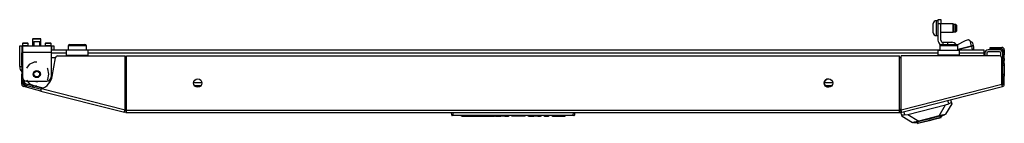
# Model space of a CAD drawing. Units: inches. Extents: x -158 to 33, y -20 to 132.
# Drawn here: x -114 to -87, y 129 to 132 of the extents above; entities that cross this region are included whole.
import ezdxf

# ---------------------------------------------------------------- set-up
doc = ezdxf.new("R2010")
doc.units = ezdxf.units.IN
doc.header["$MEASUREMENT"] = 0
doc.layers.add('TFR-TRI', color=7, linetype='CONTINUOUS')

msp = doc.modelspace()

# ---------------------------------------------------------------- linework, layer by layer
at = {"layer": 'TFR-TRI', "color": 252, "linetype": 'Continuous'}
for p, q in [((-88.353, 132.07), (-88.405, 132.07)), ((-88.405, 132.07), (-88.405, 132.009)), ((-88.483, 131.954), (-88.483, 131.991)), ((-88.483, 131.863), (-88.483, 131.954)), ((-88.483, 131.773), (-88.483, 131.863)), ((-88.483, 131.735), (-88.483, 131.773)), ((-88.405, 132.009), (-88.405, 131.863)), ((-88.405, 131.863), (-88.405, 131.717)), ((-87.935, 131.979), (-88.275, 131.979)), ((-87.92, 131.964), (-87.935, 131.979)), ((-87.935, 131.945), (-87.935, 131.979)), ((-87.935, 131.863), (-87.935, 131.945)), ((-87.935, 131.781), (-87.935, 131.863)), ((-87.935, 131.748), (-87.935, 131.781)), ((-87.92, 131.964), (-87.92, 131.935)), ((-87.857, 131.962), (-87.92, 131.962)), ((-87.92, 131.935), (-87.92, 131.863)), ((-87.92, 131.863), (-87.92, 131.792)), ((-87.92, 131.792), (-87.92, 131.763)), ((-87.842, 131.947), (-87.857, 131.962)), ((-87.857, 131.913), (-87.857, 131.962)), ((-87.857, 131.814), (-87.857, 131.913)), ((-87.857, 131.765), (-87.857, 131.814)), ((-87.857, 131.765), (-87.842, 131.78)), ((-87.842, 131.947), (-87.842, 131.922)), ((-87.842, 131.922), (-87.842, 131.863)), ((-87.842, 131.863), (-87.842, 131.804)), ((-87.842, 131.804), (-87.842, 131.78)), ((-113.373, 131.572), (-113.388, 131.557)), ((-113.388, 131.557), (-113.388, 131.375)), ((-113.354, 131.557), (-113.388, 131.557)), ((-113.373, 131.572), (-113.344, 131.572)), ((-113.272, 131.557), (-113.354, 131.557)), ((-113.344, 131.572), (-113.272, 131.572)), ((-113.272, 131.572), (-113.201, 131.572)), ((-113.19, 131.557), (-113.272, 131.557)), ((-113.201, 131.572), (-113.172, 131.572)), ((-113.157, 131.557), (-113.19, 131.557)), ((-113.157, 131.557), (-113.172, 131.572)), ((-113.157, 131.375), (-113.157, 131.557)), ((-88.405, 131.717), (-88.405, 131.657)), ((-88.405, 131.657), (-88.353, 131.657)), ((-88.275, 131.748), (-87.935, 131.748)), ((-87.935, 131.748), (-87.92, 131.763)), ((-87.92, 131.765), (-87.857, 131.765)), ((-113.343, 131.493), (-113.353, 131.484)), ((-113.353, 131.484), (-113.353, 131.375)), ((-113.313, 131.484), (-113.353, 131.484)), ((-113.343, 131.493), (-113.322, 131.493)), ((-113.322, 131.493), (-113.272, 131.493)), ((-113.232, 131.484), (-113.313, 131.484)), ((-113.272, 131.493), (-113.222, 131.493)), ((-113.192, 131.484), (-113.232, 131.484)), ((-113.222, 131.493), (-113.201, 131.493)), ((-113.192, 131.484), (-113.201, 131.493)), ((-113.192, 131.375), (-113.192, 131.484)), ((-88.764, 129.307), (-88.601, 129.348)), ((-88.601, 129.348), (-88.439, 129.39)), ((-88.592, 129.31), (-88.451, 129.346)), ((-88.59, 129.303), (-88.427, 129.344)), ((-88.451, 129.346), (-88.347, 129.373)), ((-88.439, 129.39), (-88.301, 129.425)), ((-88.427, 129.344), (-88.307, 129.375)), ((-88.347, 129.373), (-88.31, 129.382)), ((-88.177, 129.457), (-88.31, 129.382)), ((-88.307, 129.375), (-88.263, 129.386)), ((-88.301, 129.425), (-88.209, 129.448)), ((-88.263, 129.386), (-88.268, 129.405)), ((-88.209, 129.448), (-88.177, 129.457)), ((-88.179, 129.464), (-88.177, 129.457)), ((-89.027, 129.248), (-89.025, 129.24)), ((-89.025, 129.24), (-88.993, 129.248)), ((-89.025, 129.24), (-88.873, 129.238)), ((-88.993, 129.248), (-88.901, 129.272)), ((-88.921, 129.239), (-88.916, 129.219)), ((-88.916, 129.219), (-88.872, 129.231)), ((-88.901, 129.272), (-88.764, 129.307)), ((-88.873, 129.238), (-88.836, 129.248)), ((-88.872, 129.231), (-88.753, 129.261)), ((-88.836, 129.248), (-88.732, 129.274)), ((-88.753, 129.261), (-88.59, 129.303)), ((-88.732, 129.274), (-88.592, 129.31))]:
    msp.add_line(p, q, dxfattribs=at)
at = {"layer": 'TFR-TRI', "color": 95, "linetype": 'Continuous'}
for p, q in [((-88.353, 132.065), (-88.353, 132.1)), ((-88.353, 132.1), (-88.275, 132.1)), ((-88.353, 131.981), (-88.353, 132.065)), ((-88.275, 132.1), (-88.275, 132.065)), ((-88.275, 132.065), (-88.275, 131.981)), ((-88.275, 131.981), (-88.353, 131.981)), ((-88.353, 131.529), (-88.353, 131.981)), ((-88.275, 131.529), (-88.275, 131.981)), ((-87.824, 131.403), (-87.595, 131.524)), ((-87.595, 131.524), (-87.515, 131.547)), ((-87.515, 131.547), (-87.472, 131.522)), ((-87.472, 131.522), (-87.462, 131.483)), ((-112.446, 131.213), (-112.446, 131.253)), ((-111.855, 131.253), (-112.446, 131.253)), ((-111.855, 131.213), (-111.855, 131.253)), ((-88.351, 131.213), (-88.351, 131.253)), ((-88.351, 131.253), (-87.76, 131.253)), ((-88.216, 131.47), (-88.211, 131.47)), ((-88.211, 131.47), (-88.127, 131.47)), ((-88.211, 131.41), (-88.211, 131.47)), ((-88.127, 131.47), (-88.092, 131.47)), ((-88.092, 131.47), (-87.974, 131.47)), ((-88.092, 131.47), (-88.092, 131.41)), ((-87.76, 131.213), (-87.76, 131.253)), ((-112.755, 131.037), (-112.875, 131.037)), ((-112.446, 131.115), (-112.446, 131.213)), ((-112.446, 131.115), (-111.855, 131.115)), ((-112.446, 131.092), (-112.446, 131.115)), ((-111.855, 131.115), (-111.855, 131.213)), ((-111.855, 131.092), (-111.855, 131.115)), ((-110.792, 131.037), (-110.83, 131.037)), ((-89.376, 131.037), (-89.414, 131.037)), ((-88.351, 131.115), (-88.351, 131.213)), ((-87.76, 131.115), (-88.351, 131.115)), ((-88.351, 131.092), (-88.351, 131.115)), ((-87.76, 131.115), (-87.76, 131.213)), ((-87.76, 131.092), (-87.76, 131.115)), ((-86.579, 130.997), (-86.579, 130.397)), ((-113.627, 130.397), (-113.627, 130.418)), ((-113.567, 130.321), (-113.099, 130.201)), ((-113.099, 130.201), (-113.341, 130.263)), ((-110.832, 129.592), (-110.792, 129.582)), ((-110.83, 129.622), (-110.802, 129.615)), ((-89.414, 129.582), (-89.374, 129.592)), ((-89.404, 129.615), (-89.376, 129.622))]:
    msp.add_line(p, q, dxfattribs=at)
at = {"layer": 'TFR-TRI', "color": 3, "linetype": 'Continuous'}
for p, q in [((-113.745, 130.795), (-113.745, 131.375)), ((-113.745, 131.375), (-113.728, 131.375)), ((-113.728, 131.375), (-113.686, 131.375)), ((-113.686, 131.375), (-113.67, 131.375)), ((-113.686, 131.375), (-113.686, 130.795)), ((-113.648, 131.454), (-113.668, 131.434)), ((-113.668, 131.434), (-113.668, 131.385)), ((-113.628, 131.434), (-113.668, 131.434)), ((-113.668, 131.385), (-113.644, 131.385)), ((-113.648, 131.454), (-113.63, 131.454)), ((-113.644, 131.385), (-113.587, 131.385)), ((-113.63, 131.454), (-113.587, 131.454)), ((-113.547, 131.434), (-113.628, 131.434)), ((-113.587, 131.454), (-113.544, 131.454)), ((-113.587, 131.385), (-113.53, 131.385)), ((-113.507, 131.434), (-113.547, 131.434)), ((-113.544, 131.454), (-113.526, 131.454)), ((-113.53, 131.385), (-113.507, 131.385)), ((-113.507, 131.434), (-113.526, 131.454)), ((-113.507, 131.385), (-113.507, 131.434)), ((-113.018, 131.454), (-113.038, 131.434)), ((-113.038, 131.434), (-113.038, 131.385)), ((-112.998, 131.434), (-113.038, 131.434)), ((-113.038, 131.385), (-113.014, 131.385)), ((-113.018, 131.454), (-113.001, 131.454)), ((-113.014, 131.385), (-112.957, 131.385)), ((-113.001, 131.454), (-112.957, 131.454)), ((-112.917, 131.434), (-112.998, 131.434)), ((-112.957, 131.454), (-112.914, 131.454)), ((-112.957, 131.385), (-112.9, 131.385)), ((-112.877, 131.434), (-112.917, 131.434)), ((-112.914, 131.454), (-112.896, 131.454)), ((-112.9, 131.385), (-112.877, 131.385)), ((-112.877, 131.434), (-112.896, 131.454)), ((-112.877, 131.385), (-112.877, 131.434)), ((-112.875, 131.375), (-112.859, 131.375)), ((-112.859, 131.263), (-112.859, 131.375)), ((-112.859, 131.375), (-112.817, 131.375)), ((-112.817, 131.375), (-112.8, 131.375)), ((-112.8, 131.375), (-112.8, 131.263)), ((-88.323, 131.263), (-88.306, 131.267)), ((-87.433, 131.366), (-87.806, 131.271)), ((-87.806, 131.269), (-87.432, 131.365)), ((-87.462, 131.483), (-87.454, 131.448)), ((-87.454, 131.448), (-87.433, 131.366)), ((-87.392, 131.377), (-87.433, 131.366)), ((-87.432, 131.365), (-87.433, 131.366)), ((-87.432, 131.365), (-87.391, 131.375)), ((-87.432, 131.365), (-87.417, 131.306)), ((-87.417, 131.306), (-87.406, 131.263)), ((-87.375, 131.381), (-87.392, 131.377)), ((-87.391, 131.375), (-87.374, 131.38)), ((-87.385, 131.422), (-87.389, 131.439)), ((-87.375, 131.381), (-87.385, 131.422)), ((-87.375, 131.381), (-87.374, 131.38)), ((-87.364, 131.339), (-87.374, 131.38)), ((-87.359, 131.322), (-87.364, 131.339)), ((-86.654, 131.263), (-86.965, 131.263)), ((-87.06, 131.168), (-87.06, 131.092)), ((-87.001, 131.172), (-87.001, 131.092)), ((-86.65, 131.204), (-86.969, 131.204)), ((-86.619, 131.083), (-86.619, 131.172)), ((-113.745, 130.795), (-113.728, 130.795)), ((-113.728, 130.795), (-113.686, 130.795)), ((-113.379, 130.263), (-113.341, 130.263))]:
    msp.add_line(p, q, dxfattribs=at)
at = {"layer": 'TFR-TRI', "color": 30, "linetype": 'Continuous'}
for p, q in [((-113.686, 131.257), (-113.686, 131.179)), ((-113.67, 131.375), (-112.875, 131.375)), ((-113.67, 131.375), (-113.67, 131.323)), ((-113.67, 131.323), (-113.67, 131.198)), ((-112.875, 131.375), (-112.875, 131.323)), ((-112.875, 131.323), (-112.875, 131.198)), ((-86.914, 131.289), (-86.914, 131.328)), ((-86.914, 131.328), (-86.897, 131.328)), ((-86.897, 131.289), (-86.914, 131.289)), ((-86.897, 131.328), (-86.855, 131.328)), ((-86.855, 131.289), (-86.897, 131.289)), ((-86.855, 131.328), (-86.591, 131.328)), ((-86.855, 131.328), (-86.855, 131.289)), ((-86.855, 131.289), (-86.591, 131.289)), ((-86.56, 131.257), (-86.56, 131.179)), ((-86.52, 131.257), (-86.52, 131.179)), ((-113.686, 131.161), (-113.686, 131.179)), ((-113.686, 131.179), (-113.67, 131.179)), ((-113.686, 131.12), (-113.686, 131.161)), ((-113.686, 131.021), (-113.686, 131.12)), ((-113.67, 131.12), (-113.686, 131.12)), ((-113.686, 131.004), (-113.686, 131.021)), ((-113.686, 131.021), (-113.67, 131.021)), ((-113.686, 130.962), (-113.686, 131.004)), ((-113.686, 130.883), (-113.686, 130.962)), ((-113.67, 130.962), (-113.686, 130.962)), ((-113.67, 131.198), (-112.875, 131.198)), ((-113.67, 131.198), (-113.67, 130.509)), ((-112.875, 131.198), (-112.875, 130.509)), ((-112.845, 130.523), (-112.754, 131.043)), ((-112.696, 131.092), (-110.83, 131.092)), ((-110.83, 129.598), (-110.83, 131.092)), ((-110.792, 129.588), (-110.792, 131.092)), ((-110.792, 131.092), (-89.414, 131.092)), ((-89.414, 129.588), (-89.414, 131.092)), ((-89.376, 129.598), (-89.376, 131.092)), ((-86.65, 131.092), (-89.376, 131.092)), ((-86.591, 130.308), (-86.591, 131.033)), ((-86.56, 131.161), (-86.56, 131.179)), ((-86.56, 131.179), (-86.52, 131.179)), ((-86.56, 131.12), (-86.56, 131.161)), ((-86.56, 131.021), (-86.56, 131.12)), ((-86.52, 131.12), (-86.56, 131.12)), ((-86.56, 131.004), (-86.56, 131.021)), ((-86.56, 131.021), (-86.52, 131.021)), ((-86.56, 130.962), (-86.56, 131.004)), ((-86.56, 130.883), (-86.56, 130.962)), ((-86.52, 130.962), (-86.56, 130.962)), ((-86.52, 131.179), (-86.52, 131.161)), ((-86.52, 131.161), (-86.52, 131.12)), ((-86.52, 131.021), (-86.52, 131.12)), ((-86.52, 131.021), (-86.52, 131.004)), ((-86.52, 131.004), (-86.52, 130.962)), ((-86.52, 130.883), (-86.52, 130.962)), ((-113.686, 130.883), (-113.67, 130.883)), ((-113.686, 130.842), (-113.686, 130.883)), ((-113.686, 130.824), (-113.686, 130.842)), ((-113.686, 130.824), (-113.686, 130.79)), ((-113.67, 130.824), (-113.686, 130.824)), ((-113.686, 130.79), (-113.686, 130.706)), ((-113.686, 130.706), (-113.686, 130.623)), ((-113.482, 130.85), (-113.559, 130.753)), ((-113.347, 130.915), (-113.482, 130.85)), ((-113.272, 130.915), (-113.347, 130.915)), ((-112.97, 130.734), (-112.985, 130.753)), ((-112.937, 130.588), (-112.97, 130.734)), ((-86.56, 130.883), (-86.52, 130.883)), ((-86.56, 130.842), (-86.56, 130.883)), ((-86.56, 130.824), (-86.56, 130.842)), ((-86.52, 130.824), (-86.56, 130.824)), ((-86.52, 130.883), (-86.52, 130.842)), ((-86.52, 130.842), (-86.52, 130.824)), ((-86.52, 130.824), (-86.52, 130.79)), ((-86.52, 130.79), (-86.52, 130.706)), ((-86.52, 130.706), (-86.52, 130.623)), ((-113.686, 130.623), (-113.686, 130.588)), ((-113.686, 130.571), (-113.686, 130.588)), ((-113.686, 130.588), (-113.67, 130.588)), ((-113.686, 130.529), (-113.686, 130.571)), ((-113.67, 130.529), (-113.686, 130.529)), ((-113.686, 130.308), (-113.686, 130.529)), ((-113.646, 130.308), (-113.646, 130.438)), ((-113.559, 130.423), (-113.482, 130.325)), ((-112.985, 130.423), (-112.97, 130.442)), ((-112.97, 130.442), (-112.937, 130.588)), ((-86.56, 130.571), (-86.56, 130.588)), ((-86.56, 130.588), (-86.52, 130.588)), ((-86.56, 130.529), (-86.56, 130.571)), ((-86.52, 130.529), (-86.56, 130.529)), ((-86.56, 130.308), (-86.56, 130.529)), ((-86.52, 130.623), (-86.52, 130.588)), ((-86.52, 130.588), (-86.52, 130.571)), ((-86.52, 130.571), (-86.52, 130.529)), ((-86.52, 130.308), (-86.52, 130.529)), ((-113.646, 130.308), (-113.686, 130.308)), ((-113.623, 130.278), (-113.632, 130.24)), ((-113.156, 130.118), (-113.632, 130.24)), ((-113.146, 130.156), (-113.623, 130.278)), ((-113.552, 130.391), (-112.993, 130.391)), ((-113.482, 130.325), (-113.347, 130.261)), ((-113.347, 130.261), (-113.272, 130.261)), ((-113.156, 130.118), (-113.15, 130.138)), ((-113.15, 130.138), (-113.138, 130.187)), ((-113.138, 130.187), (-110.83, 129.598)), ((-89.376, 129.598), (-86.591, 130.308)), ((-89.358, 129.529), (-86.574, 130.24)), ((-86.579, 130.26), (-86.591, 130.308)), ((-86.574, 130.24), (-86.579, 130.26)), ((-86.56, 130.308), (-86.52, 130.308)), ((-113.156, 130.118), (-110.848, 129.529)), ((-110.843, 129.549), (-110.83, 129.598)), ((-89.364, 129.549), (-89.376, 129.598)), ((-110.848, 129.529), (-110.843, 129.549)), ((-110.81, 129.519), (-110.848, 129.529)), ((-110.8, 129.557), (-110.838, 129.567)), ((-110.8, 129.557), (-110.81, 129.519)), ((-110.792, 129.538), (-110.792, 129.588)), ((-110.792, 129.588), (-89.414, 129.588)), ((-110.792, 129.517), (-110.792, 129.538)), ((-110.792, 129.517), (-89.414, 129.517)), ((-89.414, 129.538), (-89.414, 129.588)), ((-89.414, 129.517), (-89.414, 129.538)), ((-89.406, 129.557), (-89.368, 129.567)), ((-89.406, 129.557), (-89.397, 129.519)), ((-89.397, 129.519), (-89.358, 129.529)), ((-89.358, 129.529), (-89.364, 129.549))]:
    msp.add_line(p, q, dxfattribs=at)
at = {"layer": 'TFR-TRI', "color": 12, "linetype": 'Continuous'}
for p, q in [((-112.875, 131.263), (-112.4, 131.263)), ((-111.9, 131.263), (-88.306, 131.263)), ((-87.806, 131.263), (-87.091, 131.263)), ((-87.091, 131.263), (-87.091, 131.235)), ((-87.091, 131.235), (-87.091, 131.168)), ((-112.445, 131.168), (-112.875, 131.168)), ((-88.351, 131.168), (-111.855, 131.168)), ((-87.091, 131.168), (-87.761, 131.168)), ((-87.091, 131.168), (-87.091, 131.092)), ((-108.94, 130.357), (-108.706, 130.357)), ((-108.734, 130.263), (-108.913, 130.263)), ((-91.499, 130.357), (-91.266, 130.357)), ((-91.293, 130.263), (-91.472, 130.263))]:
    msp.add_line(p, q, dxfattribs=at)
at = {"layer": 'TFR-TRI', "color": 5, "linetype": 'Continuous'}
for p, q in [((-112.4, 131.37), (-112.4, 131.253)), ((-112.4, 131.37), (-112.4, 131.263)), ((-112.4, 131.37), (-112.4, 131.37)), ((-112.367, 131.37), (-112.4, 131.37)), ((-112.275, 131.37), (-112.367, 131.37)), ((-112.36, 131.41), (-112.299, 131.41)), ((-112.299, 131.41), (-112.15, 131.41)), ((-112.15, 131.37), (-112.275, 131.37)), ((-112.15, 131.41), (-112.002, 131.41)), ((-112.025, 131.37), (-112.15, 131.37)), ((-111.934, 131.37), (-112.025, 131.37)), ((-112.002, 131.41), (-111.94, 131.41)), ((-111.9, 131.37), (-111.934, 131.37)), ((-111.9, 131.253), (-111.9, 131.37)), ((-88.306, 131.37), (-88.306, 131.253)), ((-88.306, 131.37), (-88.306, 131.267)), ((-88.272, 131.37), (-88.306, 131.37)), ((-88.181, 131.37), (-88.272, 131.37)), ((-88.266, 131.41), (-88.204, 131.41)), ((-88.204, 131.41), (-88.056, 131.41)), ((-88.056, 131.37), (-88.181, 131.37)), ((-88.056, 131.41), (-87.907, 131.41)), ((-87.931, 131.37), (-88.056, 131.37)), ((-87.839, 131.37), (-87.931, 131.37)), ((-87.907, 131.41), (-87.846, 131.41)), ((-87.806, 131.37), (-87.839, 131.37)), ((-87.806, 131.253), (-87.806, 131.37))]:
    msp.add_line(p, q, dxfattribs=at)
at = {"layer": 'TFR-TRI', "color": 70, "linetype": 'Continuous'}
for p, q in [((-86.56, 130.978), (-86.579, 130.978)), ((-86.56, 130.587), (-86.56, 130.825)), ((-113.646, 130.391), (-113.626, 130.391)), ((-113.543, 130.258), (-113.529, 130.311)), ((-113.39, 130.219), (-113.376, 130.272)), ((-86.58, 130.391), (-86.56, 130.391))]:
    msp.add_line(p, q, dxfattribs=at)
at = {"layer": 'TFR-TRI', "color": 151, "linetype": 'Continuous'}
for p, q in [((-88.004, 129.875), (-87.984, 129.794)), ((-89.186, 129.466), (-88.144, 129.732)), ((-88.325, 129.427), (-88.144, 129.732)), ((-87.975, 129.76), (-88.145, 129.473)), ((-88.144, 129.732), (-88.057, 129.765)), ((-88.057, 129.765), (-88.081, 129.855)), ((-88.036, 129.775), (-88.057, 129.765)), ((-88.015, 129.785), (-88.036, 129.775)), ((-87.999, 129.792), (-88.015, 129.785)), ((-87.988, 129.795), (-87.999, 129.792)), ((-87.984, 129.794), (-87.988, 129.795)), ((-87.984, 129.794), (-87.975, 129.76)), ((-89.357, 129.443), (-89.377, 129.524)), ((-89.356, 129.446), (-89.357, 129.443)), ((-89.348, 129.41), (-89.357, 129.443)), ((-89.347, 129.449), (-89.356, 129.446)), ((-89.061, 129.239), (-89.348, 129.41)), ((-89.329, 129.45), (-89.347, 129.449)), ((-89.305, 129.452), (-89.329, 129.45)), ((-89.278, 129.453), (-89.305, 129.452)), ((-89.301, 129.544), (-89.278, 129.453)), ((-89.278, 129.453), (-89.186, 129.466)), ((-89.186, 129.466), (-88.881, 129.285)), ((-88.325, 129.427), (-88.881, 129.285)), ((-88.249, 129.446), (-88.325, 129.427)), ((-88.192, 129.461), (-88.249, 129.446)), ((-88.157, 129.47), (-88.192, 129.461)), ((-88.145, 129.473), (-88.157, 129.47)), ((-89.049, 129.242), (-89.061, 129.239)), ((-89.014, 129.251), (-89.049, 129.242)), ((-88.957, 129.266), (-89.014, 129.251)), ((-88.881, 129.285), (-88.957, 129.266))]:
    msp.add_line(p, q, dxfattribs=at)
at = {"layer": 'TFR-TRI', "color": 150, "linetype": 'Continuous'}
for p, q in [((-101.797, 129.446), (-101.803, 129.517)), ((-101.797, 129.446), (-101.767, 129.446)), ((-101.767, 129.437), (-101.787, 129.437)), ((-101.773, 129.517), (-101.767, 129.446)), ((-101.767, 129.446), (-98.439, 129.446)), ((-101.767, 129.44), (-101.767, 129.446)), ((-101.767, 129.437), (-101.767, 129.44)), ((-98.439, 129.437), (-101.767, 129.437)), ((-101.531, 129.417), (-101.531, 129.437)), ((-101.521, 129.417), (-101.531, 129.417)), ((-101.521, 129.437), (-101.521, 129.417)), ((-101.521, 129.417), (-101.083, 129.417)), ((-101.083, 129.417), (-101.083, 129.437)), ((-101.083, 129.417), (-100.957, 129.417)), ((-100.957, 129.417), (-100.876, 129.417)), ((-100.876, 129.417), (-100.875, 129.437)), ((-100.875, 129.417), (-100.876, 129.417)), ((-100.872, 129.417), (-100.875, 129.417)), ((-100.87, 129.417), (-100.872, 129.417)), ((-100.866, 129.417), (-100.87, 129.417)), ((-100.866, 129.437), (-100.866, 129.427)), ((-100.866, 129.427), (-100.866, 129.417)), ((-100.866, 129.417), (-100.749, 129.417)), ((-100.749, 129.417), (-100.749, 129.437)), ((-100.74, 129.417), (-100.749, 129.417)), ((-100.74, 129.437), (-100.74, 129.417)), ((-100.74, 129.417), (-100.617, 129.417)), ((-100.617, 129.417), (-100.617, 129.437)), ((-100.597, 129.417), (-100.617, 129.417)), ((-100.597, 129.417), (-100.598, 129.437)), ((-100.587, 129.417), (-100.597, 129.417)), ((-100.588, 129.437), (-100.587, 129.417)), ((-100.587, 129.417), (-100.44, 129.417)), ((-100.44, 129.417), (-100.439, 129.437)), ((-100.431, 129.417), (-100.44, 129.417)), ((-100.43, 129.437), (-100.431, 129.417)), ((-100.364, 129.417), (-100.431, 129.417)), ((-100.364, 129.417), (-100.365, 129.437)), ((-100.345, 129.417), (-100.364, 129.417)), ((-100.345, 129.417), (-100.346, 129.437)), ((-100.335, 129.417), (-100.345, 129.417)), ((-100.336, 129.437), (-100.335, 129.417)), ((-100.335, 129.417), (-100.231, 129.417)), ((-100.231, 129.417), (-100.23, 129.437)), ((-100.221, 129.417), (-100.231, 129.417)), ((-100.22, 129.437), (-100.221, 129.417)), ((-100.133, 129.417), (-100.134, 129.437)), ((-100.123, 129.417), (-100.133, 129.417)), ((-100.124, 129.437), (-100.123, 129.417)), ((-99.856, 129.417), (-100.123, 129.417)), ((-99.856, 129.417), (-99.856, 129.437)), ((-99.794, 129.417), (-99.856, 129.417)), ((-99.769, 129.417), (-99.794, 129.417)), ((-99.769, 129.417), (-99.768, 129.437)), ((-99.681, 129.417), (-99.682, 129.437)), ((-99.671, 129.417), (-99.681, 129.417)), ((-99.672, 129.437), (-99.671, 129.417)), ((-99.671, 129.417), (-99.529, 129.417)), ((-99.529, 129.417), (-99.529, 129.437)), ((-99.519, 129.417), (-99.529, 129.417)), ((-99.519, 129.437), (-99.519, 129.417)), ((-99.512, 129.417), (-99.519, 129.417)), ((-99.494, 129.417), (-99.512, 129.417)), ((-99.494, 129.417), (-99.494, 129.437)), ((-99.458, 129.417), (-99.494, 129.417)), ((-99.458, 129.417), (-99.458, 129.437)), ((-99.44, 129.417), (-99.458, 129.417)), ((-99.432, 129.417), (-99.44, 129.417)), ((-99.432, 129.417), (-99.433, 129.437)), ((-99.422, 129.417), (-99.432, 129.417)), ((-99.423, 129.437), (-99.422, 129.417)), ((-99.422, 129.417), (-99.34, 129.417)), ((-99.34, 129.417), (-99.34, 129.437)), ((-99.33, 129.417), (-99.34, 129.417)), ((-99.33, 129.437), (-99.33, 129.417)), ((-99.243, 129.417), (-99.244, 129.437)), ((-99.233, 129.417), (-99.243, 129.417)), ((-99.234, 129.437), (-99.233, 129.417)), ((-99.233, 129.417), (-99.122, 129.417)), ((-99.122, 129.417), (-99.121, 129.437)), ((-99.112, 129.417), (-99.122, 129.417)), ((-99.111, 129.437), (-99.112, 129.417)), ((-99.024, 129.417), (-99.025, 129.437)), ((-99.014, 129.417), (-99.024, 129.417)), ((-99.015, 129.437), (-99.014, 129.417)), ((-99.014, 129.417), (-98.67, 129.417)), ((-98.67, 129.417), (-98.669, 129.437)), ((-98.66, 129.417), (-98.67, 129.417)), ((-98.659, 129.437), (-98.66, 129.417)), ((-98.439, 129.446), (-98.433, 129.517)), ((-98.439, 129.446), (-98.409, 129.446)), ((-98.439, 129.44), (-98.439, 129.446)), ((-98.439, 129.437), (-98.439, 129.44)), ((-98.419, 129.437), (-98.439, 129.437)), ((-98.403, 129.517), (-98.409, 129.446))]:
    msp.add_line(p, q, dxfattribs=at)
at = {"layer": 'TFR-TRI', "color": 93, "linetype": 'Continuous'}
for radius in [0.0984, 0.0787]:
    msp.add_circle((-113.272, 130.588), radius, dxfattribs=at)
at = {"layer": 'TFR-TRI', "color": 30, "linetype": 'Continuous'}
for centre in [(-108.823, 130.34), (-91.383, 130.34)]:
    msp.add_circle(centre, 0.118, dxfattribs=at)
at = {"layer": 'TFR-TRI', "color": 252, "linetype": 'Continuous'}
for centre, start, end in [((-88.405, 131.991), 90, 180), ((-88.405, 131.735), 180, 270)]:
    msp.add_arc(centre, 0.0787, start, end, dxfattribs=at)
at = {"layer": 'TFR-TRI', "color": 95, "linetype": 'Continuous'}
for centre, radius, start, end in [((-88.216, 131.529), 0.138, 180, 242.093), ((-88.216, 131.529), 0.0591, 180, 270), ((-87.974, 131.332), 0.138, 34.3378, 90), ((-86.619, 130.997), 0.0394, 0, 45.6792), ((-91.383, 130.34), 0.118, 90.0169, 180), ((-113.548, 130.397), 0.0787, 180, 255.68), ((-113.272, 130.588), 0.205, 254.0628, 285.8902), ((-91.383, 130.34), 0.118, 180, 270), ((-86.658, 130.397), 0.0787, 328.1387, 0), ((-110.744, 129.844), 0.236, 255.68, 258.2057), ((-89.462, 129.844), 0.236, 281.7748, 284.32)]:
    msp.add_arc(centre, radius, start, end, dxfattribs=at)
at = {"layer": 'TFR-TRI', "color": 30, "linetype": 'Continuous'}
for centre, radius, start, end in [((-113.615, 131.257), 0.0709, 141.023, 180), ((-86.591, 131.257), 0.0709, 0, 90), ((-86.591, 131.257), 0.0315, 0, 90), ((-112.696, 131.033), 0.0591, 90, 170), ((-86.65, 131.033), 0.0591, 0, 90), ((-113.552, 130.509), 0.118, 180, 270), ((-113.272, 130.599), 0.433, 288.0045, 350), ((-112.993, 130.509), 0.118, 270, 0), ((-113.615, 130.308), 0.0709, 180, 255.68), ((-113.615, 130.308), 0.0315, 180, 255.68), ((-86.591, 130.308), 0.0315, 284.32, 0), ((-86.591, 130.308), 0.0709, 284.32, 0), ((-110.792, 129.588), 0.0709, 255.68, 270), ((-110.792, 129.588), 0.0315, 255.68, 270), ((-89.414, 129.588), 0.0315, 270, 284.32), ((-89.414, 129.588), 0.0709, 270, 284.32)]:
    msp.add_arc(centre, radius, start, end, dxfattribs=at)
at = {"layer": 'TFR-TRI', "color": 3, "linetype": 'Continuous'}
for centre, radius, start, end in [((-113.678, 131.385), 0.00984, 270, 0), ((-113.497, 131.385), 0.00984, 180, 270), ((-113.048, 131.385), 0.00984, 270, 0), ((-112.867, 131.385), 0.00984, 180, 270), ((-87.448, 131.424), 0.06, 14.32, 104.32), ((-87.418, 131.307), 0.06, 313.217, 14.32), ((-86.965, 131.168), 0.0945, 90, 180), ((-86.654, 131.168), 0.0945, 0, 90), ((-86.969, 131.172), 0.0315, 90, 180), ((-86.65, 131.172), 0.0315, 0, 90), ((-113.548, 130.795), 0.197, 180, 225.5934), ((-113.548, 130.795), 0.138, 180, 181.582), ((-113.552, 130.357), 0.0945, 180, 264.9544), ((-86.654, 130.357), 0.0945, 315.5091, 0)]:
    msp.add_arc(centre, radius, start, end, dxfattribs=at)
at = {"layer": 'TFR-TRI', "color": 5, "linetype": 'Continuous'}
for centre, start, end in [((-112.36, 131.37), 90, 180), ((-112.36, 131.37), 90, 180), ((-111.94, 131.37), 0, 90), ((-88.266, 131.37), 90, 180), ((-88.266, 131.37), 110.9587, 180), ((-87.846, 131.37), 0, 90)]:
    msp.add_arc(centre, 0.04, start, end, dxfattribs=at)
at = {"layer": 'TFR-TRI', "color": 70, "linetype": 'Continuous'}
for centre, start, end in [((-113.509, 130.391), 180, 255.68), ((-86.698, 130.391), 321.136, 0)]:
    msp.add_arc(centre, 0.138, start, end, dxfattribs=at)
at = {"layer": 'TFR-TRI', "color": 150, "linetype": 'Continuous'}
for centre, start, end in [((-101.787, 129.447), 185, 270), ((-98.419, 129.447), 270, 355)]:
    msp.add_arc(centre, 0.01, start, end, dxfattribs=at)

doc.saveas('drawing.dxf')
